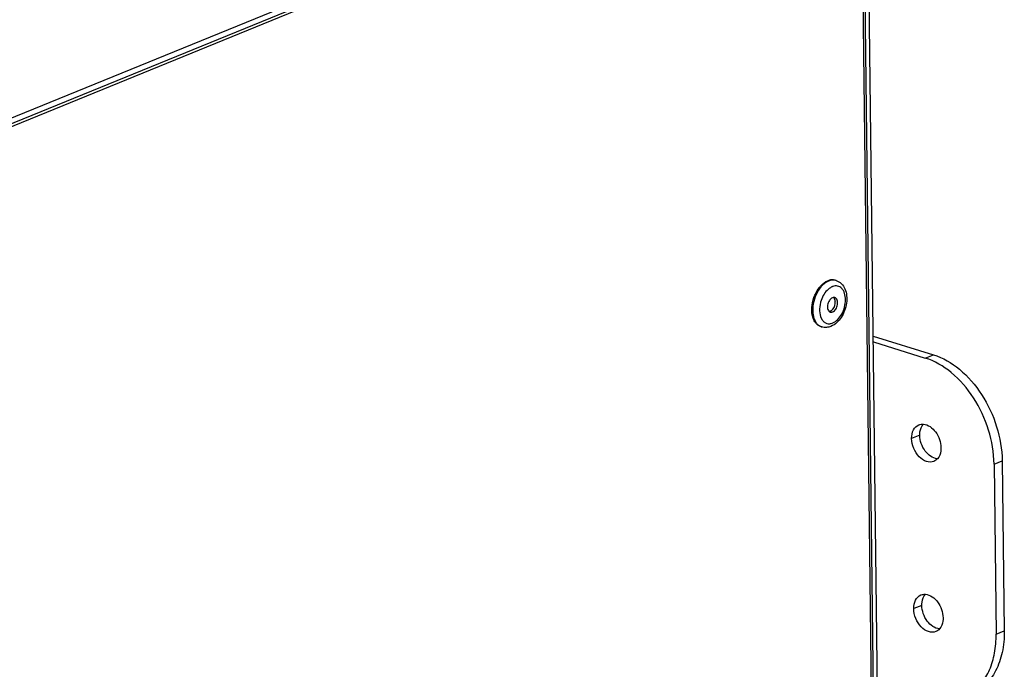
# Model space of a CAD drawing. Units: millimetres. Extents: x 0 to 7000, y 0 to 4950.
# Drawn here: x 6522 to 6684, y 1568 to 1675 of the extents above; entities that cross this region are included whole.
import ezdxf

# ---------------------------------------------------------------- set-up
doc = ezdxf.new("R2010")
doc.units = ezdxf.units.MM
doc.header["$LTSCALE"] = 385
for name, color, linetype in [('DIN7337A-4_0X7_0-AL-ST-ELVTEKEN', 7, 'CONTINUOUS'), ('P216A00000000TEKEN', 7, 'CONTINUOUS'), ('P301A00008048TEKEN', 7, 'CONTINUOUS'), ('P302A11508000TEKEN', 7, 'CONTINUOUS'), ('P303A11500048TEKEN', 7, 'CONTINUOUS')]:
    doc.layers.add(name, color=color, linetype=linetype)

msp = doc.modelspace()

# ---------------------------------------------------------------- linework, layer by layer
at = {"layer": 'DIN7337A-4_0X7_0-AL-ST-ELVTEKEN', "color": 5, "linetype": 'Continuous'}
for p, q in [((6656.67, 1631.976), (6656.521, 1632.022)), ((6654.296, 1624.336), (6654.147, 1624.382))]:
    msp.add_line(p, q, dxfattribs=at)
for centre, radius, start, end in [((6656.202, 1630.468), 1.579, 72.74, 78.32818), ((6656.891, 1628.922), 2.208, 117.35003, 119.70684), ((6656.811, 1629.08), 2.03, 112.25047, 117.38809), ((6656.751, 1629.221), 1.878, 110.16144, 112.20569), ((6659.01, 1627.059), 5.079, 164.47646, 165.23942), ((6654.73, 1628.39), 1.812, 321.16972, 4.30405), ((6655.837, 1628.693), 0.644, 40.78305, 41.70206), ((6655.416, 1627.662), 0.803, 292.27921, 298.55334), ((6656.212, 1626.728), 2.211, 205.80033, 207.92095), ((6654.765, 1625.846), 1.581, 247.10423, 252.72973)]:
    msp.add_arc(centre, radius, start, end, dxfattribs=at)
for points, knots in [([(6655.438, 1631.891), (6654.948, 1631.692), (6654.277, 1631.127), (6653.615, 1630.176), (6653.342, 1629.604), (6653.226, 1629.302)], [0, 0, 0, 0, 0.4566223, 0.7212066, 1, 1, 1, 1]), ([(6653.854, 1630.759), (6653.957, 1630.895), (6654.358, 1631.37), (6654.87, 1631.767), (6655.289, 1631.938)], [0, 0, 0, 0, 0.2740354, 1, 1, 1, 1]), ([(6656.521, 1632.022), (6656.329, 1632.082), (6655.902, 1632.127), (6655.49, 1632.02), (6655.289, 1631.938)], [0, 0, 0, 0, 0.481092, 1, 1, 1, 1]), ([(6656.521, 1632.014), (6656.348, 1632.05), (6655.973, 1632.063), (6655.614, 1631.963), (6655.438, 1631.891)], [0, 0, 0, 0, 0.4818442, 1, 1, 1, 1]), ([(6656.67, 1631.976), (6656.832, 1631.926), (6657.145, 1631.784), (6657.692, 1631.354), (6658.19, 1630.575), (6658.45, 1629.455), (6658.417, 1628.238), (6658.107, 1627.018), (6657.408, 1625.593), (6656.514, 1624.709), (6655.822, 1624.427)], [0, 0, 0, 0, 0.055229, 0.1108965, 0.2253135, 0.3485781, 0.4813992, 0.6194361, 0.7557309, 1, 1, 1, 1]), ([(6653.176, 1629.589), (6653.222, 1629.695), (6653.413, 1630.104), (6653.651, 1630.492), (6653.854, 1630.759)], [0, 0, 0, 0, 0.2565913, 1, 1, 1, 1]), ([(6655.176, 1630.347), (6654.928, 1630.09), (6654.496, 1629.479), (6654.219, 1628.787), (6654.117, 1628.418)], [0, 0, 0, 0, 0.482974, 1, 1, 1, 1]), ([(6655.797, 1630.84), (6655.742, 1630.809), (6655.518, 1630.668), (6655.316, 1630.492), (6655.176, 1630.347)], [0, 0, 0, 0, 0.2375233, 1, 1, 1, 1]), ([(6656.114, 1624.983), (6656.417, 1625.106), (6657.005, 1625.539), (6657.663, 1626.457), (6658.105, 1627.581), (6658.269, 1628.757), (6658.15, 1629.694), (6657.883, 1630.313), (6657.62, 1630.673), (6657.294, 1630.933), (6656.916, 1631.078), (6656.506, 1631.098), (6656.237, 1631.032), (6656.104, 1630.984)], [0, 0, 0, 0, 0.1196965, 0.2593529, 0.4096899, 0.5574628, 0.6903181, 0.7490674, 0.8026057, 0.8521261, 0.8997819, 0.9482559, 1, 1, 1, 1]), ([(6654.147, 1624.382), (6653.972, 1624.437), (6653.628, 1624.616), (6653.212, 1625.054), (6652.903, 1625.635), (6652.636, 1626.598), (6652.641, 1627.975), (6652.946, 1629.061), (6653.176, 1629.589)], [0, 0, 0, 0, 0.0941889, 0.1946639, 0.3056319, 0.4285677, 0.7044213, 1, 1, 1, 1]), ([(6653.226, 1629.302), (6653.034, 1628.804), (6652.782, 1627.794), (6652.796, 1626.522), (6653.04, 1625.629), (6653.316, 1625.079), (6653.685, 1624.651), (6653.992, 1624.456), (6654.15, 1624.389)], [0, 0, 0, 0, 0.2944381, 0.5683969, 0.6913508, 0.8032183, 0.9050331, 1, 1, 1, 1]), ([(6654.099, 1628.353), (6653.98, 1627.9), (6653.869, 1627.019), (6654.043, 1626.133), (6654.221, 1625.766)], [0, 0, 0, 0, 0.5348609, 1, 1, 1, 1]), ([(6656.064, 1629.138), (6655.851, 1629.052), (6655.577, 1628.768), (6655.354, 1628.319), (6655.249, 1627.924), (6655.231, 1627.534), (6655.301, 1627.187), (6655.456, 1626.913), (6655.622, 1626.804), (6655.707, 1626.777)], [0, 0, 0, 0, 0.244115, 0.3878294, 0.5343129, 0.6739515, 0.7989176, 0.9060161, 1, 1, 1, 1]), ([(6656.449, 1629.165), (6656.389, 1629.183), (6656.255, 1629.197), (6656.127, 1629.164), (6656.064, 1629.138)], [0, 0, 0, 0, 0.4810678, 1, 1, 1, 1]), ([(6656.092, 1626.804), (6656.305, 1626.891), (6656.579, 1627.174), (6656.802, 1627.623), (6656.907, 1628.018), (6656.925, 1628.408), (6656.855, 1628.755), (6656.7, 1629.029), (6656.533, 1629.138), (6656.449, 1629.165)], [0, 0, 0, 0, 0.244115, 0.3878294, 0.5343129, 0.6739515, 0.7989176, 0.9060161, 1, 1, 1, 1]), ([(6656.42, 1628.97), (6656.414, 1628.983), (6656.386, 1629.034), (6656.352, 1629.081), (6656.325, 1629.113)], [0, 0, 0, 0, 0.2588094, 1, 1, 1, 1]), ([(6656.538, 1628.526), (6656.534, 1628.567), (6656.517, 1628.72), (6656.472, 1628.87), (6656.42, 1628.97)], [0, 0, 0, 0, 0.2682425, 1, 1, 1, 1]), ([(6655.72, 1626.919), (6655.705, 1626.913), (6655.647, 1626.891), (6655.585, 1626.877), (6655.538, 1626.873)], [0, 0, 0, 0, 0.2591094, 1, 1, 1, 1]), ([(6655.707, 1626.777), (6655.767, 1626.759), (6655.9, 1626.745), (6656.029, 1626.778), (6656.092, 1626.804)], [0, 0, 0, 0, 0.4810678, 1, 1, 1, 1]), ([(6655.8, 1626.957), (6655.831, 1626.974), (6655.96, 1627.054), (6656.069, 1627.163), (6656.142, 1627.253)], [0, 0, 0, 0, 0.2328428, 1, 1, 1, 1]), ([(6654.258, 1625.693), (6654.268, 1625.674), (6654.308, 1625.602), (6654.352, 1625.531), (6654.387, 1625.481)], [0, 0, 0, 0, 0.2548591, 1, 1, 1, 1]), ([(6654.387, 1625.481), (6654.483, 1625.344), (6654.707, 1625.102), (6655.145, 1624.878), (6655.636, 1624.834), (6655.958, 1624.919), (6656.114, 1624.983)], [0, 0, 0, 0, 0.2576217, 0.4980764, 0.7395976, 1, 1, 1, 1]), ([(6655.822, 1624.427), (6655.58, 1624.328), (6655.068, 1624.201), (6654.54, 1624.26), (6654.296, 1624.336)], [0, 0, 0, 0, 0.5050251, 1, 1, 1, 1])]:
    msp.add_open_spline(points, degree=3, knots=knots, dxfattribs=at)
msp.add_open_spline([(6656.318, 1629.121), (6656.296, 1629.145), (6656.273, 1629.168), (6656.248, 1629.188)], degree=3, dxfattribs=at)
at = {"layer": 'P216A00000000TEKEN', "color": 5, "linetype": 'Continuous'}
for p, q in [((6662.79, 1622.829), (6672.69, 1619.752)), ((6662.802, 1621.864), (6671.353, 1619.207)), ((6671.353, 1619.207), (6672.69, 1619.752)), ((6670.443, 1606.495), (6669.106, 1605.949)), ((6682.676, 1601.732), (6684.013, 1602.278)), ((6684.013, 1602.278), (6684.353, 1574.261)), ((6682.676, 1601.732), (6683.016, 1573.715)), ((6670.783, 1578.478), (6669.446, 1577.932)), ((6683.016, 1573.715), (6684.353, 1574.261))]:
    msp.add_line(p, q, dxfattribs=at)
for points, knots in [([(6682.676, 1601.732), (6682.653, 1603.631), (6681.993, 1607.485), (6679.563, 1612.705), (6675.997, 1616.891), (6672.914, 1618.722), (6671.353, 1619.207)], [0, 0, 0, 0, 0.2591778, 0.5250207, 0.7769316, 1, 1, 1, 1]), ([(6672.69, 1619.752), (6674.251, 1619.267), (6677.334, 1617.437), (6680.9, 1613.251), (6683.33, 1608.031), (6683.99, 1604.177), (6684.013, 1602.278)], [0, 0, 0, 0, 0.2230684, 0.4749793, 0.7408222, 1, 1, 1, 1]), ([(6669.106, 1605.949), (6669.1, 1606.435), (6669.242, 1607.354), (6669.921, 1608.055), (6670.295, 1608.207)], [0, 0, 0, 0, 0.5457108, 1, 1, 1, 1]), ([(6670.443, 1606.495), (6670.441, 1606.674), (6670.476, 1607.317), (6670.717, 1607.972), (6671.029, 1608.321)], [0, 0, 0, 0, 0.276582, 1, 1, 1, 1]), ([(6671.035, 1608.32), (6671.822, 1608.263), (6672.972, 1607.37), (6673.751, 1605.846), (6673.934, 1604.909), (6673.939, 1604.447)], [0, 0, 0, 0, 0.4583654, 0.7315849, 1, 1, 1, 1]), ([(6672.751, 1602.189), (6672.38, 1602.038), (6671.414, 1602.062), (6670.217, 1602.938), (6669.358, 1604.297), (6669.113, 1605.4), (6669.106, 1605.949)], [0, 0, 0, 0, 0.2023607, 0.4450213, 0.7223478, 1, 1, 1, 1]), ([(6673.347, 1602.622), (6672.561, 1602.679), (6671.41, 1603.572), (6670.632, 1605.096), (6670.449, 1606.033), (6670.443, 1606.495)], [0, 0, 0, 0, 0.4583654, 0.7315849, 1, 1, 1, 1]), ([(6673.939, 1604.447), (6673.941, 1604.268), (6673.906, 1603.625), (6673.665, 1602.97), (6673.354, 1602.621)], [0, 0, 0, 0, 0.276582, 1, 1, 1, 1]), ([(6669.446, 1577.932), (6669.44, 1578.418), (6669.582, 1579.337), (6670.26, 1580.037), (6670.634, 1580.19)], [0, 0, 0, 0, 0.5457108, 1, 1, 1, 1]), ([(6670.783, 1578.478), (6670.781, 1578.657), (6670.816, 1579.3), (6671.057, 1579.955), (6671.369, 1580.304)], [0, 0, 0, 0, 0.276582, 1, 1, 1, 1]), ([(6671.375, 1580.303), (6672.162, 1580.246), (6673.312, 1579.353), (6674.091, 1577.829), (6674.273, 1576.892), (6674.279, 1576.43)], [0, 0, 0, 0, 0.4583654, 0.7315849, 1, 1, 1, 1]), ([(6673.09, 1574.172), (6672.719, 1574.021), (6671.754, 1574.045), (6670.556, 1574.921), (6669.698, 1576.28), (6669.452, 1577.382), (6669.446, 1577.932)], [0, 0, 0, 0, 0.2023607, 0.4450213, 0.7223478, 1, 1, 1, 1]), ([(6673.687, 1574.605), (6672.9, 1574.662), (6671.75, 1575.555), (6670.971, 1577.079), (6670.789, 1578.016), (6670.783, 1578.478)], [0, 0, 0, 0, 0.4583654, 0.7315849, 1, 1, 1, 1]), ([(6674.279, 1576.43), (6674.281, 1576.251), (6674.246, 1575.608), (6674.005, 1574.953), (6673.693, 1574.604)], [0, 0, 0, 0, 0.276582, 1, 1, 1, 1]), ([(6678.776, 1563.95), (6679.459, 1564.4), (6680.724, 1565.578), (6682.074, 1567.899), (6682.879, 1570.679), (6683.029, 1572.68), (6683.016, 1573.715)], [0, 0, 0, 0, 0.2216884, 0.4599195, 0.7194169, 1, 1, 1, 1]), ([(6684.353, 1574.261), (6684.368, 1573.08), (6684.17, 1570.809), (6683.112, 1567.71), (6681.342, 1565.258), (6679.716, 1564.185), (6678.867, 1563.839)], [0, 0, 0, 0, 0.2843254, 0.5437164, 0.7793216, 1, 1, 1, 1])]:
    msp.add_open_spline(points, degree=3, knots=knots, dxfattribs=at)
for points in [[(6670.295, 1608.207), (6670.526, 1608.302), (6670.786, 1608.338), (6671.035, 1608.32)], [(6673.354, 1602.621), (6673.189, 1602.436), (6672.98, 1602.283), (6672.751, 1602.189)], [(6670.634, 1580.19), (6670.866, 1580.285), (6671.126, 1580.321), (6671.375, 1580.303)], [(6673.693, 1574.604), (6673.529, 1574.419), (6673.319, 1574.266), (6673.09, 1574.172)]]:
    msp.add_open_spline(points, degree=3, dxfattribs=at)
at = {"layer": 'P301A00008048TEKEN', "color": 5, "linetype": 'Continuous'}
for p, q in [((6659.652, 1715.37), (6439.882, 1625.686)), ((6659.664, 1714.436), (6439.893, 1624.752))]:
    msp.add_line(p, q, dxfattribs=at)
at = {"layer": 'P302A11508000TEKEN', "color": 5, "linetype": 'Continuous'}
for p, q in [((6672.551, 762.401), (6661.125, 1704.709)), ((6673.22, 762.674), (6661.794, 1704.981))]:
    msp.add_line(p, q, dxfattribs=at)
at = {"layer": 'P303A11500048TEKEN', "color": 5, "linetype": 'Continuous'}
for p, q in [((6659.669, 1713.969), (6439.899, 1624.286)), ((6672.217, 762.265), (6660.887, 1696.634))]:
    msp.add_line(p, q, dxfattribs=at)

doc.saveas('drawing.dxf')
